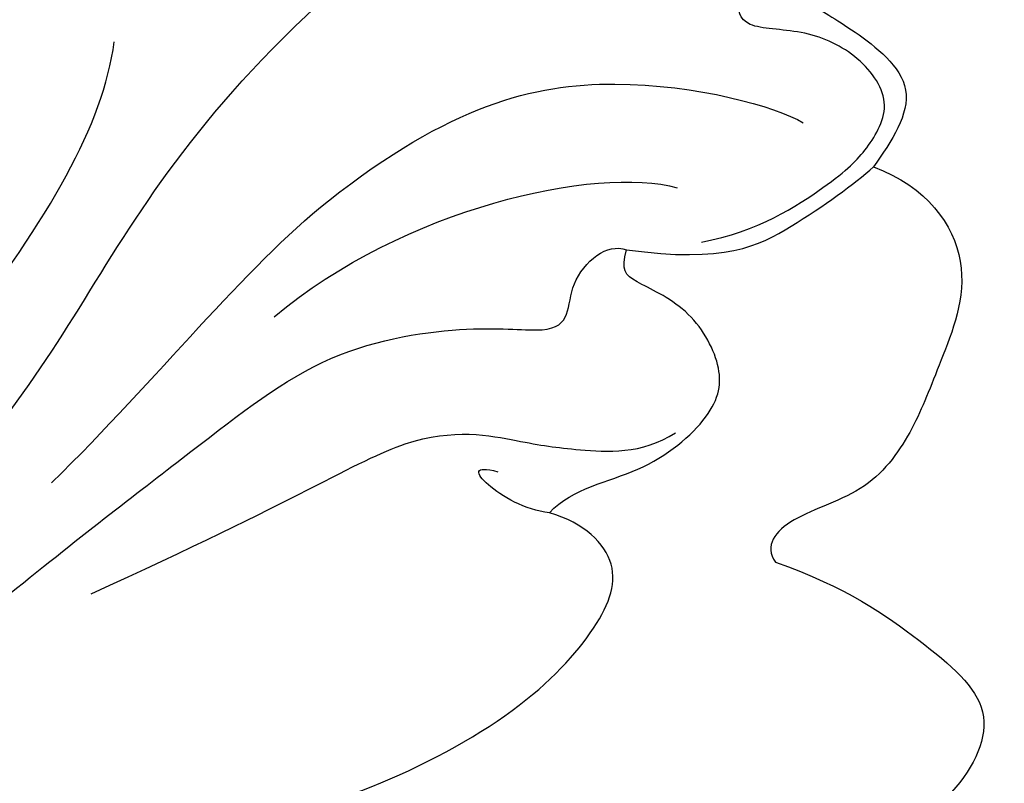
# Model space of a CAD drawing. Units: millimetres. Extents: x 8551 to 12751, y 3227 to 4712.
# Drawn here: x 9100 to 9125, y 3959 to 3978 of the extents above; entities that cross this region are included whole.
import ezdxf

# ---------------------------------------------------------------- set-up
doc = ezdxf.new("R2010")
doc.units = ezdxf.units.MM
doc.layers.add('H-08.木作(細線)', color=8, linetype='Continuous')

# ---------------------------------------------------------------- blocks, each defined once
blk = doc.blocks.new('SE-21091L')
at = {"layer": 'H-08.木作(細線)'}
for points in [[(-51.6, 45.868), (-44.922, 48.227), (-37.162, 48.928), (-27.014, 48.846), (-16.548, 47.077), (-6.075, 42.001), (4.001, 34.032), (9.775, 25.603), (14.078, 15.657), (16.147, 5.053), (17.715, -7.746), (21.934, -20.767), (26.455, -28.162), (32.47, -34.549), (34.695, -36.168)], [(2.556, 44.234), (7.089, 41.617), (14.143, 36.376), (18.91, 31.608), (24.432, 25.168), (27.82, 17.992), (36.505, 11.086), (42.73, 9.384)], [(-1.427, 43.719), (5.383, 38.963), (15.791, 29.609), (20.246, 20.231), (25.038, 10.951), (29.128, 2.012), (32.544, -3.603), (32.13, -6.811)], [(42.438, 29.959), (44.231, 30.572), (46.241, 31.969), (48.16, 33.572), (47.166, 35.777), (44.684, 37.49), (43.884, 38.145), (43.805, 38.901), (44.294, 39.959), (45.61, 42.319), (46.219, 42.297), (46.025, 43.454), (44.464, 43.915), (42.264, 43.09), (39.065, 40.727), (35.466, 39.343), (33.04, 38.929), (31.626, 38.769)], [(7.149, 42.631), (11.496, 40.636), (16.66, 36.522), (23.675, 30.48), (27.9, 27.209), (31.118, 24.618), (34.977, 24.049), (36.738, 24.296), (37.212, 23.848), (37.214, 23.015), (37.861, 22.2), (38.369, 22.068), (38.626, 22.153)], [(28.155, 37.912), (28.338, 39.066), (27.636, 40.026), (27.803, 38.758), (28.467, 36.861), (32.039, 35.997), (35.996, 33.908), (38.036, 31.691), (38.68, 30.028), (37.639, 29.025), (36.748, 28.774)], [(12.367, 35.481), (16.142, 31.706), (22.847, 23.667), (25.436, 19.182), (25.707, 17.051)], [(25.255, 30.922), (30.42, 28.516), (33.39, 26.479), (36.186, 27.035), (37.23, 27.186), (39.065, 27.29), (39.894, 26.737)], [(44.805, 20.013), (46.157, 20.494), (47.528, 22.396), (46.468, 25.029), (45.924, 26.55), (44.832, 28.192), (42.676, 28.811), (42.148, 29.555), (42.438, 29.959)], [(36.748, 28.774), (36.136, 28.713), (34.939, 28.023), (34.824, 27.592), (35.442, 27.757)], [(36.748, 28.774), (37.342, 28.136), (39.088, 27.856), (40.924, 26.269), (41.125, 25.071), (40.219, 23.539), (38.697, 22.911), (38.483, 22.664), (38.626, 22.153)], [(24.24, 28.141), (26.925, 25.456), (29.002, 22.723), (31.126, 20.991)], [(29.789, 23.917), (33.016, 21.162), (37.845, 20.036), (39.885, 20.583)], [(38.626, 22.153), (41.108, 22.469), (42.792, 21.578), (44.334, 20.449), (44.805, 20.013)], [(40.508, 21.939), (41.91, 21.671), (43.923, 20.328), (44.633, 19.618), (45.343, 18.389), (44.371, 17.128), (42.989, 16.552), (41.442, 16.6), (41.299, 15.824), (41.766, 15.136), (42.133, 14.691), (42.684, 14.691)], [(31.126, 20.991), (34.154, 18.565), (38.333, 17.445), (42.338, 18.518), (43.034, 18.92)], [(44.567, 3.515), (47.418, 3.978), (50.46, 6.624), (51.352, 9.471), (50.582, 11.912), (47.396, 13.473), (46.063, 14.626), (45.139, 15.508), (43.324, 15.036), (42.746, 14.858), (42.36, 15.264), (43.082, 15.911), (44.17, 16.482), (46.142, 17.978), (45.266, 19.363), (44.805, 20.013)], [(14.444, 18.52), (17.964, 11.474), (21.767, 0.431), (24.383, -4.95), (27.656, -10.1), (31.607, -14.418), (38.698, -20.253), (46.07, -22.56), (52.186, -23.576), (55.263, -23.445), (57.057, -21.62), (59.317, -20.854), (61.14, -20.222), (62.273, -19.246), (63.029, -19.246)]]:
    blk.add_open_spline(points, degree=3, dxfattribs=at)

msp = doc.modelspace()

# ---------------------------------------------------------------- block references
at = {"xscale": -1, "rotation": 179.4578151320538}
msp.add_blockref('SE-21091L', (9077.069, 3994.615), dxfattribs=at)

doc.saveas('drawing.dxf')
